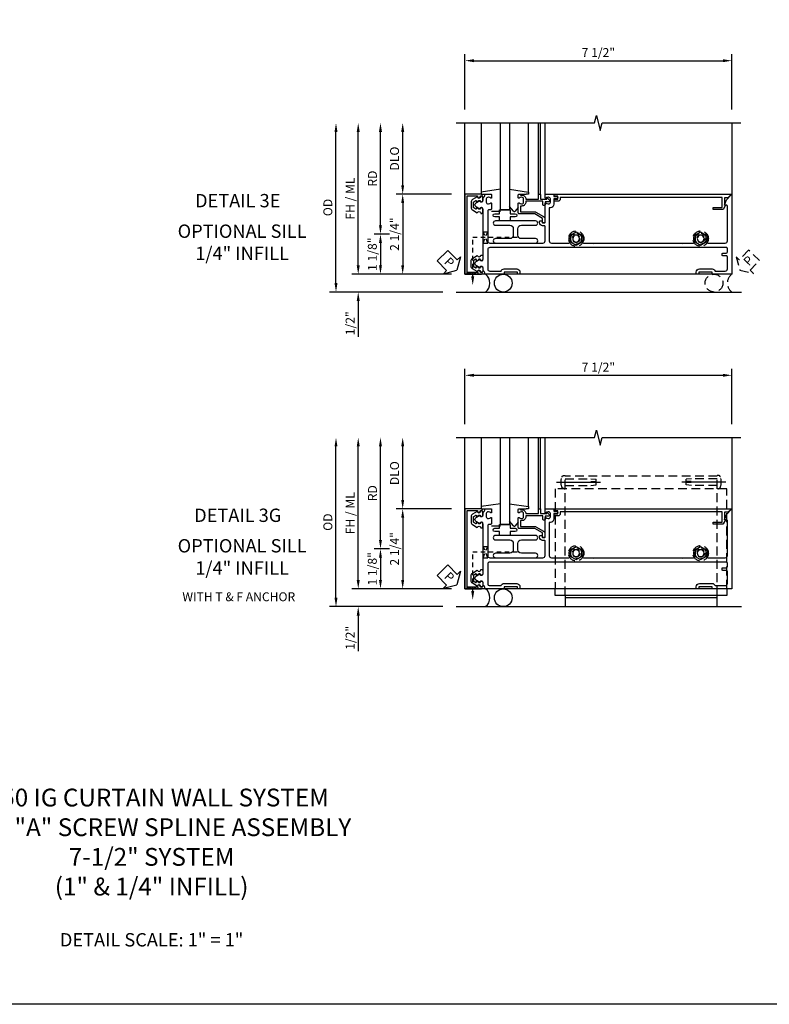
# Model space of a CAD drawing. Extents: x 0 to 170, y 0 to 109.
# Drawn here: x 26 to 47, y 0 to 28 of the extents above; entities that cross this region are included whole.
import ezdxf
from ezdxf.enums import TextEntityAlignment as Align

# ---------------------------------------------------------------- set-up
doc = ezdxf.new("R2010")
doc.units = 0
doc.header["$MEASUREMENT"] = 0
for name, pattern in [('CENTER', [2, 1.25, -0.25, 0.25, -0.25]), ('HIDDEN', [0.375, 0.25, -0.125]), ('HIDDEN2', [0.1875, 0.125, -0.0625])]:
    doc.linetypes.add(name, pattern=pattern)
doc.layers.get('0').update_dxf_attribs({"color": 4, "linetype": 'CONTINUOUS'})
for name, color, linetype in [('CENTER', 1, 'CENTER'), ('DIME', 2, 'CONTINUOUS'), ('FORMAT', 7, 'CONTINUOUS'), ('HIDDEN', 3, 'HIDDEN'), ('HIDDEN2', 3, 'HIDDEN2'), ('INTERIOR SEAL', 3, 'HIDDEN'), ('TEXT', 3, 'CONTINUOUS')]:
    doc.layers.add(name, color=color, linetype=linetype)
doc.styles.get("Standard").update_dxf_attribs({"font": 'arial.ttf'})
doc.dimstyles.new('EXT_ON-OFF', dxfattribs={"dimscale": 2, "dimtxt": 0.125, "dimasz": 0.125, "dimexe": 0.09, "dimexo": 0.1875, "dimgap": 0.05, "dimtad": 3, "dimdec": 5, "dimzin": 3, "dimdsep": 46, "dimlunit": 5, "dimtxsty": 'Standard', "dimcen": 0, "dimse2": 1, "dimazin": 0, "dimtfac": 1, "dimtdec": 5, "dimtofl": 0, "dimtmove": 0, "dimatfit": 0, "dimfxl": 1, "dimfrac": 2, "dimtolj": 1, "dimtzin": 3, "dimarcsym": 0})
doc.dimstyles.new('EXT_ON-ON', dxfattribs={"dimscale": 2, "dimtxt": 0.125, "dimasz": 0.125, "dimexe": 0.09, "dimexo": 0.1875, "dimgap": 0.05, "dimtad": 3, "dimdec": 5, "dimzin": 3, "dimdsep": 46, "dimlunit": 5, "dimtxsty": 'Standard', "dimcen": 0, "dimazin": 0, "dimtfac": 1, "dimtdec": 5, "dimtofl": 0, "dimtmove": 0, "dimatfit": 0, "dimfxl": 1, "dimfrac": 2, "dimtolj": 1, "dimtzin": 3, "dimarcsym": 0})

# ---------------------------------------------------------------- blocks, each defined once
blk = doc.blocks.new('*D228')
at = {"layer": 'DIME', "color": 0, "lineweight": -2, "transparency": 16777216}
for p, q in [((-1, 3.5), (-1, 5.055)), ((6.5, 3.5), (6.5, 5.055)), ((-0.75, 4.875), (6.25, 4.875))]:
    blk.add_line(p, q, dxfattribs=at)
at = {"layer": 'DIME', "color": 0, "transparency": 16777216}
for points in [[(-0.75, 4.917), (-0.75, 4.833), (-1, 4.875)], [(6.25, 4.917), (6.25, 4.833), (6.5, 4.875)]]:
    blk.add_solid(points, dxfattribs=at)
at = {"layer": 'DIME', "color": 0, "transparency": 16777216, "insert": (2.75, 5.104), "char_height": 0.25, "attachment_point": 5}
blk.add_mtext('\\A1;7 1/2"', dxfattribs=at)
blk = doc.blocks.new('B165301')
blk.add_lwpolyline([(-0.695, -0.944, 0.57735), (-0.68, -0.935), (-0.68, -0.91, -0.57735), (-0.665, -0.901), (-0.625, -0.924, -0.267949), (-0.62, -0.933), (-0.62, -0.935, 0.414214), (-0.61, -0.945), (-0.576, -0.945, -1), (-0.496, -0.945), (-0.496, -1.035, -0.414214), (-0.526, -1.065), (-0.556, -1.065, 0.84909), (-0.653, -1.049), (-0.79, -0.97, -0.267949), (-0.83, -0.901), (-0.83, -0.749, -0.267949), (-0.79, -0.68), (-0.653, -0.601, 0.84909), (-0.556, -0.585), (-0.526, -0.585, -0.414214), (-0.496, -0.615), (-0.496, -0.705, -1), (-0.576, -0.705), (-0.61, -0.705, 0.414214), (-0.62, -0.715), (-0.62, -0.717, -0.267949), (-0.625, -0.726), (-0.665, -0.749, -0.57735), (-0.68, -0.74), (-0.68, -0.715, 0.414214), (-0.69, -0.705), (-0.694, -0.705), (-0.755, -0.741, 0.267949), (-0.76, -0.749), (-0.76, -0.901, 0.267949), (-0.755, -0.909)], format="xyb", close=True)
blk = doc.blocks.new('PSEAL1')
at = {"layer": 'TEXT', "color": 7}
for p, q in [((-0.196, 0.21), (-0.196, 0.338)), ((-0.196, 0.338), (0, 0)), ((-0.575, 0.21), (-0.196, 0.21)), ((-0.575, 0.21), (-0.575, -0.21)), ((-0.196, -0.338), (0, 0)), ((-0.575, -0.21), (-0.196, -0.21)), ((-0.196, -0.21), (-0.196, -0.338))]:
    blk.add_line(p, q, dxfattribs=at)
at = {"layer": 'TEXT', "color": 3}
blk.add_text('P', height=0.25, dxfattribs=at).set_placement((-0.413, -0.116))
blk = doc.blocks.new('B027850')
for p, q in [((-0.4, 0.317), (0.14, 0.24)), ((0.14, 0.18), (0.024, 0.18)), ((0.14, 0.24), (0.14, 0.18)), ((-0.15, -0.3), (-0.4, -0.3))]:
    blk.add_line(p, q)
blk = doc.blocks.new('B027851')
for p, q in [((-0.4, 0.319), (0.14, 0.24)), ((0.14, 0.18), (0.073, 0.18)), ((0.14, 0.24), (0.14, 0.18)), ((-0.289, -0.296), (-0.4, -0.164)), ((-0.15, -0.197), (-0.236, -0.296))]:
    blk.add_line(p, q)
blk.add_arc((-0.262, -0.274), 0.035, 220, 319.4311)
blk = doc.blocks.new('B165002')
blk.add_lwpolyline([(1.075, -0.94), (-1.075, -0.94), (-1.075, -0.646), (-1.055, -0.646, 1), (-1.055, -0.566), (-1.075, -0.566), (-1.075, -0.531, 1), (-1.125, -0.531), (-1.125, -1), (1.125, -1), (1.125, -0.531, 1), (1.075, -0.531), (1.075, -0.566), (1.055, -0.566, 1), (1.055, -0.646), (1.075, -0.646)], format="xyb", close=True)
blk = doc.blocks.new('*D229')
at = {"layer": 'DIME', "color": 0, "lineweight": -2, "transparency": 16777216}
for p, q in [((-2.75, 1.375), (-2.75, 2.875)), ((-1.375, 1.125), (-2.93, 1.125))]:
    blk.add_line(p, q, dxfattribs=at)
at = {"layer": 'DIME', "color": 0, "transparency": 16777216}
for points in [[(-2.792, 2.875), (-2.708, 2.875), (-2.75, 3.125)], [(-2.792, 1.375), (-2.708, 1.375), (-2.75, 1.125)]]:
    blk.add_solid(points, dxfattribs=at)
at = {"layer": 'DIME', "color": 0, "transparency": 16777216, "insert": (-2.979, 2.125), "char_height": 0.25, "attachment_point": 5, "rotation": 90}
blk.add_mtext('\\A1;DLO', dxfattribs=at)
blk = doc.blocks.new('*D230')
at = {"layer": 'DIME', "color": 0, "lineweight": -2, "transparency": 16777216}
for p, q in [((-4, -0.875), (-4, 2.875)), ((-1.375, -1.125), (-4.18, -1.125))]:
    blk.add_line(p, q, dxfattribs=at)
at = {"layer": 'DIME', "color": 0, "transparency": 16777216}
for points in [[(-4.042, 2.875), (-3.958, 2.875), (-4, 3.125)], [(-4.042, -0.875), (-3.958, -0.875), (-4, -1.125)]]:
    blk.add_solid(points, dxfattribs=at)
at = {"layer": 'DIME', "color": 0, "transparency": 16777216, "insert": (-4.229, 1), "char_height": 0.25, "attachment_point": 5, "rotation": 90}
blk.add_mtext('\\A1;FH / ML', dxfattribs=at)
blk = doc.blocks.new('*D231')
at = {"layer": 'DIME', "color": 0, "lineweight": -2, "transparency": 16777216}
for p, q in [((-4.625, -1.375), (-4.625, 2.875)), ((-1.625, -1.625), (-4.805, -1.625))]:
    blk.add_line(p, q, dxfattribs=at)
at = {"layer": 'DIME', "color": 0, "transparency": 16777216}
for points in [[(-4.667, 2.875), (-4.583, 2.875), (-4.625, 3.125)], [(-4.667, -1.375), (-4.583, -1.375), (-4.625, -1.625)]]:
    blk.add_solid(points, dxfattribs=at)
at = {"layer": 'DIME', "color": 0, "transparency": 16777216, "insert": (-4.854, 0.75), "char_height": 0.25, "attachment_point": 5, "rotation": 90}
blk.add_mtext('\\A1;OD', dxfattribs=at)
blk = doc.blocks.new('*D232')
at = {"layer": 'DIME', "color": 0, "lineweight": -2, "transparency": 16777216}
for p, q in [((-3.375, 0.25), (-3.375, 2.875)), ((-3.125, 0), (-3.555, 0))]:
    blk.add_line(p, q, dxfattribs=at)
at = {"layer": 'DIME', "color": 0, "transparency": 16777216}
for points in [[(-3.417, 2.875), (-3.333, 2.875), (-3.375, 3.125)], [(-3.417, 0.25), (-3.333, 0.25), (-3.375, 0)]]:
    blk.add_solid(points, dxfattribs=at)
at = {"layer": 'DIME', "color": 0, "transparency": 16777216, "insert": (-3.6, 1.562), "char_height": 0.25, "attachment_point": 5, "rotation": 90}
blk.add_mtext('\\A1;RD', dxfattribs=at)
blk = doc.blocks.new('*D233')
at = {"layer": 'DIME', "color": 0, "lineweight": -2, "transparency": 16777216}
for p, q in [((-3.125, 0), (-3.555, 0)), ((-3.375, -0.25), (-3.375, -0.875)), ((-1.375, -1.125), (-3.555, -1.125))]:
    blk.add_line(p, q, dxfattribs=at)
at = {"layer": 'DIME', "color": 0, "transparency": 16777216}
for points in [[(-3.417, -0.25), (-3.333, -0.25), (-3.375, 0)], [(-3.417, -0.875), (-3.333, -0.875), (-3.375, -1.125)]]:
    blk.add_solid(points, dxfattribs=at)
at = {"layer": 'DIME', "color": 0, "transparency": 16777216, "insert": (-3.604, -0.563), "char_height": 0.25, "attachment_point": 5, "rotation": 90}
blk.add_mtext('\\A1;1 1/8"', dxfattribs=at)
blk = doc.blocks.new('*D234')
at = {"layer": 'DIME', "color": 0, "lineweight": -2, "transparency": 16777216}
for p, q in [((-1.375, 1.125), (-2.93, 1.125)), ((-2.75, 0.875), (-2.75, -0.875)), ((-1.375, -1.125), (-2.93, -1.125))]:
    blk.add_line(p, q, dxfattribs=at)
at = {"layer": 'DIME', "color": 0, "transparency": 16777216}
for points in [[(-2.792, 0.875), (-2.708, 0.875), (-2.75, 1.125)], [(-2.792, -0.875), (-2.708, -0.875), (-2.75, -1.125)]]:
    blk.add_solid(points, dxfattribs=at)
at = {"layer": 'DIME', "color": 0, "transparency": 16777216, "insert": (-2.979, 0), "char_height": 0.25, "attachment_point": 5, "rotation": 90}
blk.add_mtext('\\A1;2 1/4"', dxfattribs=at)
blk = doc.blocks.new('*D235')
at = {"layer": 'DIME', "color": 0, "lineweight": -2, "transparency": 16777216}
for p, q in [((-4, -0.875), (-4, -0.625)), ((-1.375, -1.125), (-4.18, -1.125)), ((-1.625, -1.625), (-4.18, -1.625)), ((-4, -1.875), (-4, -2.88))]:
    blk.add_line(p, q, dxfattribs=at)
at = {"layer": 'DIME', "color": 0, "transparency": 16777216}
for points in [[(-4.042, -0.875), (-3.958, -0.875), (-4, -1.125)], [(-4.042, -1.875), (-3.958, -1.875), (-4, -1.625)]]:
    blk.add_solid(points, dxfattribs=at)
at = {"layer": 'DIME', "color": 0, "transparency": 16777216, "insert": (-4.229, -2.503), "char_height": 0.25, "attachment_point": 5, "rotation": 90}
blk.add_mtext('\\A1;1/2"', dxfattribs=at)
blk = doc.blocks.new('B128509H')
blk.add_lwpolyline([(0.156, 0.09), (0, 0.18), (-0.156, 0.09), (-0.156, -0.09), (0, -0.18), (0.156, -0.09)], close=True)
for radius in [0.216, 0.156, 0.108]:
    blk.add_circle((0, 0), radius)
blk = doc.blocks.new('B127017')
blk.add_lwpolyline([(-0.025, 0.375), (-0.025, 0.486), (-0.165, 0.486, -1), (-0.165, 0.576), (-0.025, 0.576), (-0.025, 0.687), (0.275, 0.687), (0.275, 0.576), (0.415, 0.576, -1), (0.415, 0.486), (0.275, 0.486), (0.275, 0.375)], format="xyb", close=True)
blk = doc.blocks.new('B165131')
blk.add_lwpolyline([(-1.125, -0.424, 0.427908), (-1.104, -0.444, -0.246837), (-1.03, -0.478, 0.234531), (-1.014, -0.486), (-0.955, -0.486, -0.84909), (-0.939, -0.583), (-0.879, -0.687, 0.57735), (-0.771, -0.687), (-0.711, -0.583, -0.84909), (-0.695, -0.486), (0.695, -0.486, -0.84909), (0.711, -0.583), (0.771, -0.687, 0.57735), (0.879, -0.687), (0.939, -0.583, -0.84909), (0.955, -0.486), (1.014, -0.486, 0.234531), (1.03, -0.478, -0.246837), (1.104, -0.444, 0.427908), (1.125, -0.424), (1.125, -0.27, 0.414214), (1.105, -0.25), (1.023, -0.25, 0.669376), (1.012, -0.276, -0.199773), (1.039, -0.339), (1.039, -0.35, -0.414214), (0.989, -0.4), (0.901, -0.4, -0.414214), (0.851, -0.35), (0.851, -0.339, -0.199773), (0.878, -0.276, 0.669376), (0.867, -0.25), (0.717, -0.25, 0.414214), (0.687, -0.28), (0.687, -0.331, -0.414214), (0.657, -0.361), (-0.19, -0.361, -0.414214), (-0.25, -0.301), (-0.25, 1.19, -0.414214), (-0.19, 1.25), (0.225, 1.25, -0.414214), (0.235, 1.24), (0.235, 1.184, 0.414214), (0.325, 1.094), (0.355, 1.094, 0.414214), (0.375, 1.114), (0.375, 1.164, 0.414214), (0.365, 1.174), (0.325, 1.174, -0.414214), (0.315, 1.184), (0.315, 1.24, -0.414214), (0.325, 1.25), (0.867, 1.25, 0.669376), (0.878, 1.276, -0.199773), (0.851, 1.339), (0.851, 1.35, -0.414214), (0.901, 1.4), (0.989, 1.4, -0.414214), (1.039, 1.35), (1.039, 1.339, -0.199773), (1.012, 1.276, 0.669376), (1.023, 1.25), (1.105, 1.25, 0.414214), (1.125, 1.27), (1.125, 1.48, 0.414214), (1.105, 1.5), (1.055, 1.5), (1.055, 1.581, 1), (0.995, 1.581), (0.995, 1.5), (0.841, 1.5, 0.414214), (0.741, 1.4), (0.741, 1.37), (-0.19, 1.37, -0.414214), (-0.25, 1.43), (-0.25, 1.921, -0.548477), (-0.207, 1.948, 0.290732), (0, 1.975), (0, 2.053), (-0.043, 2.077, -3.732051), (-0.043, 2.172), (0, 2.197), (0, 2.275, 0.290732), (-0.207, 2.302, -0.548477), (-0.25, 2.329), (-0.25, 2.61), (-0.265, 2.625), (-0.25, 2.64), (-0.25, 5.11), (-0.265, 5.125), (-0.25, 5.14), (-0.25, 5.421, -0.548477), (-0.207, 5.448, 0.290732), (0, 5.475), (0, 5.553), (-0.043, 5.577, -3.732051), (-0.043, 5.672), (0, 5.697), (0, 5.775, 0.290732), (-0.207, 5.802, -0.548477), (-0.25, 5.829), (-0.25, 6.315, -0.414214), (-0.19, 6.375), (0.793, 6.375, -0.414214), (0.813, 6.355), (0.813, 6.293), (0.967, 6.349), (1.101, 6.483, 0.668179), (1.094, 6.5), (-1.125, 6.5), (-1.125, 5.945), (-1.065, 5.945), (-1.065, 5.57), (-1.125, 5.57), (-1.125, 5.5), (-1.065, 5.5, 0.414214), (-0.975, 5.59), (-0.975, 5.945, 0.317837), (-1.035, 6.03), (-1.035, 6.315, -0.414214), (-0.975, 6.375), (-0.64, 6.375, -0.414214), (-0.61, 6.345), (-0.61, 6.255, 0.414214), (-0.58, 6.225), (-0.56, 6.225, 0.414214), (-0.53, 6.255), (-0.53, 6.345, -0.414214), (-0.5, 6.375), (-0.405, 6.375, -0.414214), (-0.375, 6.345), (-0.375, -0.301, -0.414214), (-0.435, -0.361), (-0.975, -0.361, -0.414214), (-1.035, -0.301), (-1.035, 0.015, 0.317837), (-0.975, 0.1), (-0.975, 0.455, 0.414214), (-1.065, 0.545), (-1.125, 0.545), (-1.125, 0.475), (-1.065, 0.475), (-1.065, 0.1), (-1.125, 0.1)], format="xyb", close=True)
blk = doc.blocks.new('B165104')
blk.add_lwpolyline([(0.15, 0.3595), (-0.025, 0.3595, 0.4142136), (-0.125, 0.2595), (-0.125, -0.1405, -1), (-0.25, -0.1405), (-0.25, 0.9845, -1), (-0.125, 0.9845), (-0.125, 0.5845, 0.4142136), (-0.025, 0.4845), (0.15, 0.4845, 0.4142136), (0.25, 0.5845), (0.25, 0.9845, -1), (0.375, 0.9845), (0.375, -0.1405, -1), (0.25, -0.1405), (0.25, 0.2595, 0.4142136)], format="xyb", close=True)
blk = doc.blocks.new('B165437')
blk.add_blockref('B165104', (0, 0))
blk = doc.blocks.new('5B163006')
blk.add_lwpolyline([(1.085, 1.125), (1.105, 1.125, -0.414214), (1.125, 1.105), (1.125, 0.988), (1.3, 0.988), (1.3, 0.998, -0.414214), (1.31, 1.008), (1.321, 1.008, -0.198912), (1.332, 1.004), (1.371, 0.964, -0.668179), (1.35, 0.913), (1.25, 0.913), (1.25, 0.828, -0.414214), (1.23, 0.808), (1.21, 0.808, -0.414214), (1.19, 0.828), (1.19, 0.928), (0.71, 0.928), (0.71, 0.901, -0.414214), (0.6, 0.791), (0.56, 0.791), (0.56, 0.63), (0.965, 0.63, -0.131652), (0.995, 0.622), (1.212, 0.497, -0.267949), (1.242, 0.445), (1.242, 0.335, -0.414214), (1.222, 0.315), (1.202, 0.315, -0.414214), (1.182, 0.335), (1.182, 0.445), (0.965, 0.57), (0.53, 0.57, -0.414214), (0.5, 0.6), (0.5, 0.867, -0.669376), (0.526, 0.878, 0.199773), (0.589, 0.851), (0.6, 0.851, 0.414214), (0.65, 0.901), (0.65, 0.989, 0.414214), (0.6, 1.039), (0.589, 1.039, 0.199773), (0.526, 1.012, -0.669376), (0.5, 1.023), (0.5, 1.105, -0.414214), (0.52, 1.125), (0.54, 1.125, -0.414214), (0.56, 1.105), (0.56, 1.099), (0.6, 1.099, -0.414214), (0.71, 0.989), (0.71, 0.988), (1.065, 0.988), (1.065, 1.105, -0.414214)], format="xyb", close=True)
blk = doc.blocks.new('B162020')
blk.add_lwpolyline([(-1.15, 6.293), (-0.938, 6.293), (-0.938, 6.325), (-0.823, 6.259, -0.267949), (-0.816, 6.246), (-0.816, 5.981), (-0.878, 5.981), (-0.878, 6.231), (-1.16, 6.231), (-1.16, 1.676), (-1.11, 1.676, -0.414214), (-1.05, 1.616), (-1.05, 1.536, -1), (-1.11, 1.536), (-1.11, 1.611), (-1.19, 1.611), (-1.19, 1.526, -0.414214), (-1.21, 1.506), (-1.25, 1.506), (-1.25, 6.469, -0.668179), (-1.233, 6.476), (-1.15, 6.393)], format="xyb", close=True)
blk = doc.blocks.new('PSEAL2')
at = {"layer": 'HIDDEN'}
blk.add_lwpolyline([(0.196, -0.21), (0.575, -0.21), (0.575, 0.21), (0.196, 0.21), (0.196, 0.338), (0, 0), (0.196, -0.338)], close=True, dxfattribs=at)
at = {"layer": 'TEXT', "color": 3}
blk.add_text('P', height=0.25, dxfattribs=at).set_placement((0.247, -0.116))
blk = doc.blocks.new('B977104')
for p, q in [((-0.028, 0.186), (0, 0.186)), ((0, 0.186), (0, -0.186)), ((0, 0.186), (0, -0.186)), ((0, 0.095), (0.729, 0.095)), ((0.729, 0.095), (0.875, 0.079)), ((0.875, 0), (0.734, 0)), ((0.875, 0.079), (0.875, 0)), ((-0.028, -0.186), (0, -0.186)), ((0, -0.095), (0.729, -0.095)), ((0, -0.095), (0.729, -0.095)), ((0.729, -0.095), (0.875, -0.079)), ((0.734, 0), (0.734, -0.02)), ((0.734, -0.02), (0.875, -0.02)), ((0.875, -0.02), (0.875, -0.079))]:
    blk.add_line(p, q)
for centre, radius, start, end in [((0.337, 0), 0.447, 161.002, 198.9983), ((-0.028, 0.125), 0.061, 90, 161.002), ((-0.028, -0.125), 0.061, 198.9983, 270)]:
    blk.add_arc(centre, radius, start, end)
at = {"layer": 'CENTER'}
for p in [(-0.235, 0), (-0.219, 0)]:
    blk.add_line(p, (1, 0), dxfattribs=at)
blk = doc.blocks.new('S165MD258')
blk.add_line((6.093, 1.375), (1.812, 1.375))
for points in [[(1.812, 1.313), (1.812, 1.625), (6.093, 1.625), (6.093, 1.313)], [(6.365, 1.125), (6.365, 1.313), (1.54, 1.313), (1.54, 1.125)]]:
    blk.add_lwpolyline(points)
at = {"layer": 'HIDDEN'}
for p, q in [((1.812, 1.313), (1.812, -2.041)), ((6.093, 1.313), (6.093, -2.041)), ((6.093, -2.041), (1.812, -2.041))]:
    blk.add_line(p, q, dxfattribs=at)
blk.add_lwpolyline([(6.365, 1.125), (6.365, -1.687), (1.54, -1.687), (1.54, 1.125)], dxfattribs=at)
blk.add_blockref('B977104', (1.812, -1.875), dxfattribs=at)
at = {"layer": 'HIDDEN', "xscale": -1}
blk.add_blockref('B977104', (6.093, -1.875), dxfattribs=at)
blk = doc.blocks.new('*D251')
at = {"layer": 'DIME', "color": 0, "lineweight": -2, "transparency": 16777216}
for p, q in [((38.807, 16.298), (38.807, 17.853)), ((46.307, 16.298), (46.307, 17.853)), ((39.057, 17.673), (46.057, 17.673))]:
    blk.add_line(p, q, dxfattribs=at)
at = {"layer": 'DIME', "color": 0, "transparency": 16777216}
for points in [[(39.057, 17.715), (39.057, 17.632), (38.807, 17.673)], [(46.057, 17.715), (46.057, 17.632), (46.307, 17.673)]]:
    blk.add_solid(points, dxfattribs=at)
at = {"layer": 'DIME', "color": 0, "transparency": 16777216, "insert": (42.557, 17.903), "char_height": 0.25, "attachment_point": 5}
blk.add_mtext('\\A1;7 1/2"', dxfattribs=at)
blk = doc.blocks.new('*D244')
at = {"layer": 'DIME', "color": 0, "lineweight": -2, "transparency": 16777216}
for p, q in [((37.057, 14.173), (37.057, 15.673)), ((38.432, 13.923), (36.877, 13.923))]:
    blk.add_line(p, q, dxfattribs=at)
at = {"layer": 'DIME', "color": 0, "transparency": 16777216}
for points in [[(37.015, 15.673), (37.099, 15.673), (37.057, 15.923)], [(37.015, 14.173), (37.099, 14.173), (37.057, 13.923)]]:
    blk.add_solid(points, dxfattribs=at)
at = {"layer": 'DIME', "color": 0, "transparency": 16777216, "insert": (36.828, 14.923), "char_height": 0.25, "attachment_point": 5, "rotation": 90}
blk.add_mtext('\\A1;DLO', dxfattribs=at)
blk = doc.blocks.new('*D245')
at = {"layer": 'DIME', "color": 0, "lineweight": -2, "transparency": 16777216}
for p, q in [((35.807, 11.923), (35.807, 15.673)), ((38.432, 11.673), (35.627, 11.673))]:
    blk.add_line(p, q, dxfattribs=at)
at = {"layer": 'DIME', "color": 0, "transparency": 16777216}
for points in [[(35.765, 15.673), (35.849, 15.673), (35.807, 15.923)], [(35.765, 11.923), (35.849, 11.923), (35.807, 11.673)]]:
    blk.add_solid(points, dxfattribs=at)
at = {"layer": 'DIME', "color": 0, "transparency": 16777216, "insert": (35.578, 13.798), "char_height": 0.25, "attachment_point": 5, "rotation": 90}
blk.add_mtext('\\A1;FH / ML', dxfattribs=at)
blk = doc.blocks.new('*D246')
at = {"layer": 'DIME', "color": 0, "lineweight": -2, "transparency": 16777216}
for p, q in [((35.182, 11.423), (35.182, 15.673)), ((38.182, 11.173), (35.002, 11.173))]:
    blk.add_line(p, q, dxfattribs=at)
at = {"layer": 'DIME', "color": 0, "transparency": 16777216}
for points in [[(35.14, 15.673), (35.224, 15.673), (35.182, 15.923)], [(35.14, 11.423), (35.224, 11.423), (35.182, 11.173)]]:
    blk.add_solid(points, dxfattribs=at)
at = {"layer": 'DIME', "color": 0, "transparency": 16777216, "insert": (34.953, 13.548), "char_height": 0.25, "attachment_point": 5, "rotation": 90}
blk.add_mtext('\\A1;OD', dxfattribs=at)
blk = doc.blocks.new('*D247')
at = {"layer": 'DIME', "color": 0, "lineweight": -2, "transparency": 16777216}
for p, q in [((36.432, 13.048), (36.432, 15.673)), ((36.682, 12.798), (36.252, 12.798))]:
    blk.add_line(p, q, dxfattribs=at)
at = {"layer": 'DIME', "color": 0, "transparency": 16777216}
for points in [[(36.39, 15.673), (36.474, 15.673), (36.432, 15.923)], [(36.39, 13.048), (36.474, 13.048), (36.432, 12.798)]]:
    blk.add_solid(points, dxfattribs=at)
at = {"layer": 'DIME', "color": 0, "transparency": 16777216, "insert": (36.207, 14.361), "char_height": 0.25, "attachment_point": 5, "rotation": 90}
blk.add_mtext('\\A1;RD', dxfattribs=at)
blk = doc.blocks.new('*D248')
at = {"layer": 'DIME', "color": 0, "lineweight": -2, "transparency": 16777216}
for p, q in [((36.682, 12.798), (36.252, 12.798)), ((36.432, 12.548), (36.432, 11.923)), ((38.432, 11.673), (36.252, 11.673))]:
    blk.add_line(p, q, dxfattribs=at)
at = {"layer": 'DIME', "color": 0, "transparency": 16777216}
for points in [[(36.39, 12.548), (36.474, 12.548), (36.432, 12.798)], [(36.39, 11.923), (36.474, 11.923), (36.432, 11.673)]]:
    blk.add_solid(points, dxfattribs=at)
at = {"layer": 'DIME', "color": 0, "transparency": 16777216, "insert": (36.203, 12.236), "char_height": 0.25, "attachment_point": 5, "rotation": 90}
blk.add_mtext('\\A1;1 1/8"', dxfattribs=at)
blk = doc.blocks.new('*D249')
at = {"layer": 'DIME', "color": 0, "lineweight": -2, "transparency": 16777216}
for p, q in [((38.432, 13.923), (36.877, 13.923)), ((37.057, 13.673), (37.057, 11.923)), ((38.432, 11.673), (36.877, 11.673))]:
    blk.add_line(p, q, dxfattribs=at)
at = {"layer": 'DIME', "color": 0, "transparency": 16777216}
for points in [[(37.015, 13.673), (37.099, 13.673), (37.057, 13.923)], [(37.015, 11.923), (37.099, 11.923), (37.057, 11.673)]]:
    blk.add_solid(points, dxfattribs=at)
at = {"layer": 'DIME', "color": 0, "transparency": 16777216, "insert": (36.828, 12.798), "char_height": 0.25, "attachment_point": 5, "rotation": 90}
blk.add_mtext('\\A1;2 1/4"', dxfattribs=at)
blk = doc.blocks.new('*D250')
at = {"layer": 'DIME', "color": 0, "lineweight": -2, "transparency": 16777216}
for p, q in [((35.807, 11.923), (35.807, 12.173)), ((38.432, 11.673), (35.627, 11.673)), ((38.182, 11.173), (35.627, 11.173)), ((35.807, 10.923), (35.807, 9.918))]:
    blk.add_line(p, q, dxfattribs=at)
at = {"layer": 'DIME', "color": 0, "transparency": 16777216}
for points in [[(35.765, 11.923), (35.849, 11.923), (35.807, 11.673)], [(35.765, 10.923), (35.849, 10.923), (35.807, 11.173)]]:
    blk.add_solid(points, dxfattribs=at)
at = {"layer": 'DIME', "color": 0, "transparency": 16777216, "insert": (35.578, 10.296), "char_height": 0.25, "attachment_point": 5, "rotation": 90}
blk.add_mtext('\\A1;1/2"', dxfattribs=at)
blk = doc.blocks.new('S165HS222')
for p, q in [((-1, -1.125), (-1, 3.125)), ((-0.539755, 1.185386), (-0.539755, 3.125)), ((0, 0.687), (0, 3.125)), ((0.25, 3.125), (0.25, 0.687)), ((0.789755, 1.185386), (0.789755, 3.125)), ((1.065, 1.125), (1.065, 3.125)), ((1.125, 1.125), (1.125, 3.125)), ((1.25, 1.125), (1.25, 3.125)), ((6.5, 3.125), (6.5, -1.125)), ((0.54, 1.125), (0.72336, 1.125386)), ((0.25, 0.687), (0, 0.687)), ((6.5, -1.125), (-1, -1.125)), ((-1.25, -1.625), (6.776188, -1.625))]:
    blk.add_line(p, q)
blk.add_lwpolyline([(-1.25, 3.125), (2.64317, 3.125), (2.696239, 3.337215), (2.80379, 2.9128), (2.856858, 3.125016), (6.750028, 3.125016)])
blk.add_circle((0.076384, -1.375), 0.25)
blk.add_arc((-0.611116, -1.375), 0.3125, 306.8698976, 53.1301024)
at = {"layer": 'HIDDEN2'}
for p, q in [((-0.361, -0.25), (-0.486, 0.0625)), ((-0.486, -0.25), (-0.361, 0.0625)), ((-0.486, 0.0625), (-0.361, 0.0625)), ((-0.782, -1.1875), (-0.782, -0.09375)), ((0.468, -0.09375), (-0.782, -0.09375)), ((-0.486, -0.25), (-0.361, -0.25))]:
    blk.add_line(p, q, dxfattribs=at)
blk.add_lwpolyline([(-0.93825, -1.125), (-0.93825, -1.075), (-0.62575, -1.125), (-0.62575, -1.075), (-0.93825, -1.125)], dxfattribs=at)
at = {"layer": 'INTERIOR SEAL'}
blk.add_circle((6, -1.375), 0.25, dxfattribs=at)
blk.add_arc((6.6875, -1.375), 0.3125, 126.8698976, 233.1301024, dxfattribs=at)
at = {"layer": 'TEXT'}
blk.add_solid([(-0.740333, -1.1875), (-0.823667, -1.1875), (-0.782, -1.4375)], dxfattribs=at)
for name, p, rotation in [('B165002', (0, 0), 270), ('B162020', (0, -0.125), 270), ('PSEAL1', (-1.227592, -1.009399), 315)]:
    blk.add_blockref(name, p, dxfattribs=dict(rotation=rotation))
at = {"xscale": -1}
for name, rotation in [('B165131', 270), ('B165301', 180), ('B165437', 270)]:
    blk.add_blockref(name, (0, 0), dxfattribs=dict(at, rotation=rotation))
blk.add_blockref('B027850', (-0.4, 0.945), dxfattribs=at)
for name, p in [('B027851', (0.65, 0.945)), ('5B163006', (0, 0)), ('B127017', (0, 0)), ('B165301', (0, 0))]:
    blk.add_blockref(name, p)
at = {"layer": 'HIDDEN'}
for p in [(2.125, -0.125), (5.625, -0.125)]:
    blk.add_blockref('B128509H', p, dxfattribs=at)
at = {"layer": 'INTERIOR SEAL', "rotation": 46.23848816085464}
blk.add_blockref('PSEAL2', (6.727592, -1.009399), dxfattribs=at)
at = {"layer": 'DIME'}
for base, p1, p2, angle, picture, middle in [((6.5, 4.875), (-1, 3.125), (6.5, 3.125), 180, '*D228', (2.75, 5.104263)), ((-2.75, -1.125), (-1, 1.125), (-1, -1.125), 90, '*D234', (-2.979263, 0))]:
    dim = blk.add_linear_dim(base=base, p1=p1, p2=p2, angle=angle, dimstyle='EXT_ON-ON', override={"dimpost": '"'}, dxfattribs=at)
    dim.commit()
    dim.dimension.update_dxf_attribs({"geometry": picture, "text_midpoint": middle})
for base, p1, text, picture, middle in [((-4.625, 3.125), (-1.25, -1.625), 'OD', '*D231', (-4.854349, 0.75)), ((-4, 3.125), (-1, -1.125), 'FH / ML', '*D230', (-4.229263, 1)), ((-3.375, 3.125), (-2.75, 0), 'RD', '*D232', (-3.6, 1.5625)), ((-2.75, 3.125), (-1, 1.125), 'DLO', '*D229', (-2.979349, 2.125))]:
    dim = blk.add_linear_dim(base=base, p1=p1, p2=(-1.25, 3.125), angle=90, text=text, dimstyle='EXT_ON-OFF', override={"dimpost": '"'}, dxfattribs=at)
    dim.commit()
    dim.dimension.update_dxf_attribs({"geometry": picture, "text_midpoint": middle})
for base, p1, p2, picture, middle in [((-3.375, -1.125), (-2.75, 0), (-1, -1.125), '*D233', (-3.375, -0.5625)), ((-4, -1.625), (-1, -1.125), (-1.25, -1.625), '*D235', (-4, -2.502541))]:
    dim = blk.add_linear_dim(base=base, p1=p1, p2=p2, angle=90, dimstyle='EXT_ON-ON', override={"dimpost": '"'}, dxfattribs=at)
    dim.commit()
    dim.dimension.update_dxf_attribs({"geometry": picture, "text_midpoint": middle, "dimtype": 160})

msp = doc.modelspace()

# ---------------------------------------------------------------- linework, layer by layer
for p, q in [((38.806924, 11.673377), (38.806924, 15.923377)), ((39.267169, 13.983763), (39.267169, 15.923377)), ((39.806924, 13.485377), (39.806924, 15.923377)), ((40.056924, 15.923377), (40.056924, 13.485377)), ((40.596679, 13.983763), (40.596679, 15.923377)), ((40.871924, 13.923377), (40.871924, 15.923377)), ((40.931924, 13.923377), (40.931924, 15.923377)), ((41.056924, 13.923377), (41.056924, 15.923377)), ((46.306924, 15.923377), (46.306924, 11.673377)), ((40.346924, 13.923377), (40.530284, 13.923763)), ((40.056924, 13.485377), (39.806924, 13.485377)), ((46.306924, 11.673377), (38.806924, 11.673377)), ((38.556924, 11.173377), (46.583112, 11.173377))]:
    msp.add_line(p, q)
msp.add_lwpolyline([(38.556924, 15.923377), (42.450094, 15.923377), (42.503162, 16.135592), (42.610713, 15.711177), (42.663782, 15.923393), (46.556952, 15.923393)])
msp.add_circle((39.883307, 11.423377), 0.25)
msp.add_arc((39.195807, 11.423377), 0.3125, 306.8698976, 53.1301024)
at = {"layer": 'FORMAT'}
msp.add_lwpolyline([(169.857041, 0), (0, 0), (0, 108.590069)], dxfattribs=at)
at = {"layer": 'HIDDEN2'}
for p, q in [((39.445924, 12.548377), (39.320924, 12.860877)), ((39.320924, 12.548377), (39.445924, 12.860877)), ((39.320924, 12.860877), (39.445924, 12.860877)), ((39.024924, 11.610877), (39.024924, 12.704627)), ((40.274924, 12.704627), (39.024924, 12.704627)), ((39.320924, 12.548377), (39.445924, 12.548377))]:
    msp.add_line(p, q, dxfattribs=at)
msp.add_lwpolyline([(38.868674, 11.673377), (38.868674, 11.723377), (39.181174, 11.673377), (39.181174, 11.723377), (38.868674, 11.673377)], dxfattribs=at)
at = {"layer": 'TEXT'}
msp.add_solid([(39.06659, 11.610877), (38.983257, 11.610877), (39.024924, 11.360877)], dxfattribs=at)

# ---------------------------------------------------------------- block references
for name, p in [('S165HS222', (39.806924, 21.638484)), ('B027851', (40.456924, 13.743377)), ('5B163006', (39.806924, 12.798377)), ('B127017', (39.806924, 12.798377)), ('B165301', (39.806924, 12.798377))]:
    msp.add_blockref(name, p)
at = {"xscale": -1}
for name, rotation in [('S165MD258', 180), ('B165301', 180), ('B165131', 270), ('B165437', 270)]:
    msp.add_blockref(name, (39.806924, 12.798377), dxfattribs=dict(at, rotation=rotation))
for name, p, rotation in [('B165002', (39.806924, 12.798377), 270), ('B162020', (39.806924, 12.673377), 270), ('PSEAL1', (38.579332, 11.788977), 315)]:
    msp.add_blockref(name, p, dxfattribs=dict(rotation=rotation))
msp.add_blockref('B027850', (39.406924, 13.743377), dxfattribs=at)
at = {"layer": 'HIDDEN'}
for p in [(41.931924, 12.673377), (45.431924, 12.673377)]:
    msp.add_blockref('B128509H', p, dxfattribs=at)

# ---------------------------------------------------------------- texts
at = {"color": 2, "linetype": 'Continuous'}
for s, p in [('DETAIL 3E', (32.419839, 22.392905)), ('DETAIL 3G', (32.419839, 13.552798))]:
    msp.add_text(s, height=0.375, dxfattribs=at).set_placement(p, align=Align.CENTER)
at = {"color": 7, "attachment_point": 2}
for s, insert, char_height, width in [('OPTIONAL SILL\\P1/4" INFILL', (32.542778, 21.910439), 0.375, 7.34375), ('OPTIONAL SILL\\P1/4" INFILL', (32.542778, 13.070332), 0.375, 7.34375), ('WITH T & F ANCHOR', (32.449879, 11.575836), 0.25, 5.15625)]:
    msp.add_mtext(s, dxfattribs=dict(at, insert=insert, char_height=char_height, width=width))
at = {"layer": 'TEXT'}
for s, insert, char_height, width, attachment_point in [('2250 IG CURTAIN WALL SYSTEM{\\H1.0833x;\\P}TYPE "A" SCREW SPLINE ASSEMBLY \\P7-1/2" SYSTEM \\P(1" & 1/4" INFILL)', (30, 3.058922), 0.5, 17.35659339, 8), ('DETAIL SCALE: 1" = 1"', (30, 2), 0.375, 5.51952422, 2)]:
    msp.add_mtext(s, dxfattribs=dict(at, insert=insert, char_height=char_height, width=width, attachment_point=attachment_point))

# ---------------------------------------------------------------- dimensions: what is measured, and where the dimension line sits
at = {"layer": 'DIME'}
for base, p1, p2, angle, picture, middle in [((46.306924, 17.673377), (38.806924, 15.923377), (46.306924, 15.923377), 180, '*D251', (42.556924, 17.90264)), ((37.056924, 11.673377), (38.806924, 13.923377), (38.806924, 11.673377), 90, '*D249', (36.82766, 12.798377))]:
    dim = msp.add_linear_dim(base=base, p1=p1, p2=p2, angle=angle, dimstyle='EXT_ON-ON', override={"dimpost": '"'}, dxfattribs=at)
    dim.commit()
    dim.dimension.update_dxf_attribs({"geometry": picture, "text_midpoint": middle})
for base, p1, text, picture, middle in [((35.181924, 15.923377), (38.556924, 11.173377), 'OD', '*D246', (34.952575, 13.548377)), ((35.806924, 15.923377), (38.806924, 11.673377), 'FH / ML', '*D245', (35.57766, 13.798377)), ((36.431924, 15.923377), (37.056924, 12.798377), 'RD', '*D247', (36.206924, 14.360877)), ((37.056924, 15.923377), (38.806924, 13.923377), 'DLO', '*D244', (36.827575, 14.923377))]:
    dim = msp.add_linear_dim(base=base, p1=p1, p2=(38.556924, 15.923377), angle=90, text=text, dimstyle='EXT_ON-OFF', override={"dimpost": '"'}, dxfattribs=at)
    dim.commit()
    dim.dimension.update_dxf_attribs({"geometry": picture, "text_midpoint": middle})
for base, p1, p2, picture, middle in [((36.431924, 11.673377), (37.056924, 12.798377), (38.806924, 11.673377), '*D248', (36.431924, 12.235877)), ((35.806924, 11.173377), (38.806924, 11.673377), (38.556924, 11.173377), '*D250', (35.806924, 10.295836))]:
    dim = msp.add_linear_dim(base=base, p1=p1, p2=p2, angle=90, dimstyle='EXT_ON-ON', override={"dimpost": '"'}, dxfattribs=at)
    dim.commit()
    dim.dimension.update_dxf_attribs({"geometry": picture, "text_midpoint": middle, "dimtype": 160})

doc.saveas('drawing.dxf')
